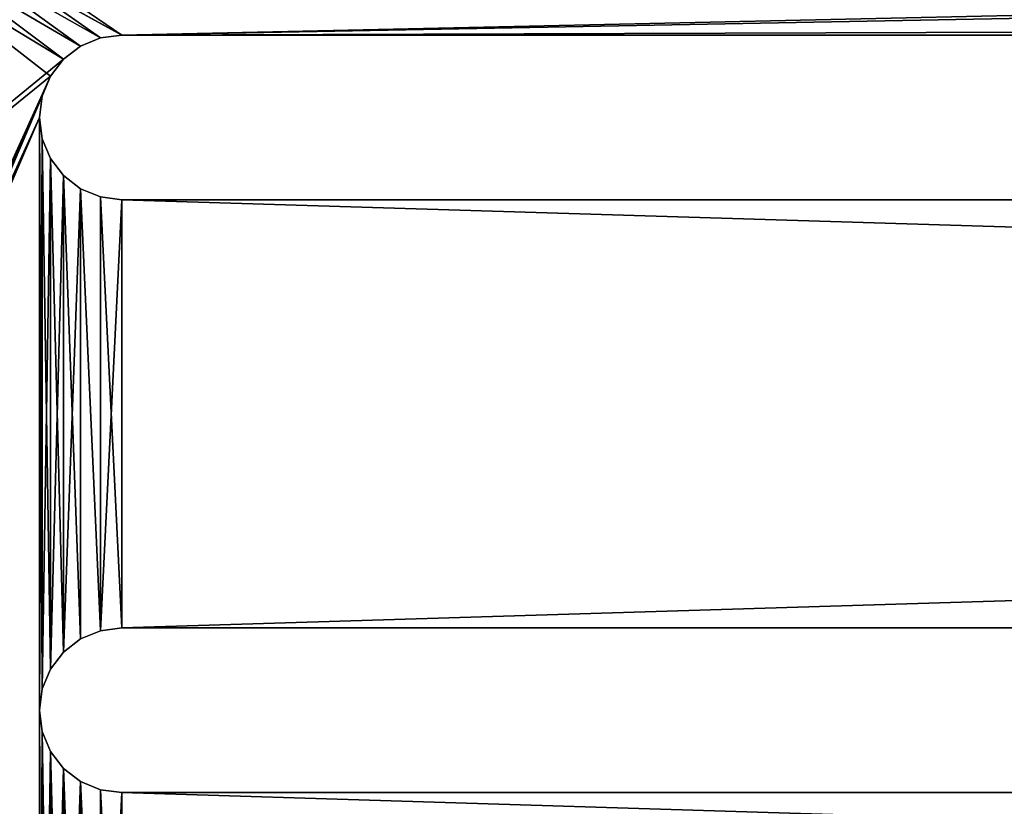
# Model space of a CAD drawing. Extents: x 9.4 to 109.4, y 18.6 to 27.6.
# Drawn here: x 12.3 to 15.3, y 22.9 to 25.3 of the extents above; entities that cross this region are included whole.
import ezdxf

# ---------------------------------------------------------------- set-up
doc = ezdxf.new("R2010")
doc.units = 0
doc.header["$LTSCALE"] = 2.54
doc.layers.get('0').update_dxf_attribs({"color": 13, "linetype": 'CONTINUOUS'})

msp = doc.modelspace()

# ---------------------------------------------------------------- linework, layer by layer
at = {"color": 250}
for p, q in [((12.5949, 25.264, 0.3), (12.6596, 25.2725, 0.3)), ((12.6596, 25.2725), (12.5949, 25.264)), ((12.5949, 25.264, 0.3), (12.6596, 25.2725, 0.3)), ((12.6596, 25.2725), (12.5949, 25.264)), ((12.6596, 25.2725), (12.6596, 25.2725, 0.3)), ((54.9096, 25.2725, 0.3), (12.6596, 25.2725, 0.3)), ((54.9096, 25.2725, 0.3), (12.6596, 25.2725, 0.3)), ((12.6596, 25.2725), (12.6596, 25.2725, 0.3)), ((54.9096, 25.2725), (12.6596, 25.2725)), ((54.9096, 25.2725), (12.6596, 25.2725)), ((12.4829, 25.1993, 0.3), (12.5346, 25.239, 0.3)), ((12.5346, 25.239), (12.4829, 25.1993)), ((12.4829, 25.1993, 0.3), (12.5346, 25.239, 0.3)), ((12.5346, 25.239), (12.4829, 25.1993)), ((12.5346, 25.239, 0.3), (12.5949, 25.264, 0.3)), ((12.5949, 25.264), (12.5346, 25.239)), ((12.5346, 25.239, 0.3), (12.5949, 25.264, 0.3)), ((12.5949, 25.264), (12.5346, 25.239)), ((12.5346, 25.239, 0.3), (12.5346, 25.239)), ((12.5346, 25.239, 0.3), (12.5346, 25.239)), ((12.5949, 25.264, 0.3), (12.5949, 25.264)), ((12.5949, 25.264, 0.3), (12.5949, 25.264)), ((12.4829, 25.1993), (12.4431, 25.1475)), ((12.4431, 25.1475, 0.3), (12.4829, 25.1993, 0.3)), ((12.4431, 25.1475, 0.3), (12.4829, 25.1993, 0.3)), ((12.4829, 25.1993), (12.4431, 25.1475)), ((12.4829, 25.1993, 0.3), (12.4829, 25.1993)), ((12.4829, 25.1993, 0.3), (12.4829, 25.1993)), ((12.4431, 25.1475), (12.4182, 25.0872)), ((12.4182, 25.0872, 0.3), (12.4431, 25.1475, 0.3)), ((12.4182, 25.0872, 0.3), (12.4431, 25.1475, 0.3)), ((12.4431, 25.1475), (12.4182, 25.0872)), ((12.4431, 25.1475, 0.3), (12.4431, 25.1475)), ((12.4431, 25.1475, 0.3), (12.4431, 25.1475)), ((12.4182, 25.0872), (12.4096, 25.0225)), ((12.4096, 25.0225, 0.3), (12.4182, 25.0872, 0.3)), ((12.4096, 25.0225, 0.3), (12.4182, 25.0872, 0.3)), ((12.4182, 25.0872), (12.4096, 25.0225)), ((12.4182, 25.0872, 0.3), (12.4182, 25.0872)), ((12.4182, 25.0872, 0.3), (12.4182, 25.0872)), ((12.4096, 25.0225), (12.4096, 25.0225, 0.3)), ((12.4096, 25.0225), (12.4182, 24.9578)), ((12.4096, 25.0225), (12.4096, 25.0225, 0.3)), ((12.4182, 24.9578, 0.3), (12.4096, 25.0225, 0.3)), ((12.4182, 24.9578, 0.3), (12.4096, 25.0225, 0.3)), ((12.4096, 25.0225), (12.4182, 24.9578)), ((12.4182, 24.9578), (12.4431, 24.8975)), ((12.4182, 24.9578, 0.3), (12.4182, 24.9578)), ((12.4431, 24.8975, 0.3), (12.4182, 24.9578, 0.3)), ((12.4182, 24.9578, 0.3), (12.4182, 24.9578)), ((12.4431, 24.8975, 0.3), (12.4182, 24.9578, 0.3)), ((12.4182, 24.9578), (12.4431, 24.8975)), ((12.4431, 24.8975, 0.3), (12.4431, 24.8975)), ((12.4431, 24.8975), (12.4829, 24.8457)), ((12.4431, 24.8975, 0.3), (12.4431, 24.8975)), ((12.4829, 24.8457, 0.3), (12.4431, 24.8975, 0.3)), ((12.4829, 24.8457, 0.3), (12.4431, 24.8975, 0.3)), ((12.4431, 24.8975), (12.4829, 24.8457)), ((12.4829, 24.8457, 0.3), (12.4829, 24.8457)), ((12.4829, 24.8457, 0.3), (12.4829, 24.8457)), ((12.5346, 24.806, 0.3), (12.4829, 24.8457, 0.3)), ((12.4829, 24.8457), (12.5346, 24.806)), ((12.5346, 24.806, 0.3), (12.4829, 24.8457, 0.3)), ((12.4829, 24.8457), (12.5346, 24.806)), ((12.5346, 24.806, 0.3), (12.5346, 24.806)), ((12.5949, 24.781, 0.3), (12.5346, 24.806, 0.3)), ((12.5346, 24.806), (12.5949, 24.781)), ((12.5346, 24.806, 0.3), (12.5346, 24.806)), ((12.5949, 24.781, 0.3), (12.5346, 24.806, 0.3)), ((12.5346, 24.806), (12.5949, 24.781)), ((12.5949, 24.781, 0.3), (12.5949, 24.781)), ((12.6596, 24.7725, 0.3), (12.5949, 24.781, 0.3)), ((12.5949, 24.781), (12.6596, 24.7725)), ((12.5949, 24.781, 0.3), (12.5949, 24.781)), ((12.6596, 24.7725, 0.3), (12.5949, 24.781, 0.3)), ((12.5949, 24.781), (12.6596, 24.7725)), ((12.6596, 24.7725), (12.6596, 24.7725, 0.3)), ((12.6596, 24.7725, 0.3), (54.9096, 24.7725, 0.3)), ((12.6596, 24.7725), (12.6596, 24.7725, 0.3)), ((12.6596, 24.7725, 0.3), (54.9096, 24.7725, 0.3)), ((12.6596, 24.7725), (54.9096, 24.7725)), ((12.6596, 24.7725), (54.9096, 24.7725)), ((12.5949, 23.464, 0.3), (12.6596, 23.4725, 0.3)), ((12.6596, 23.4725), (12.5949, 23.464)), ((12.5949, 23.464, 0.3), (12.6596, 23.4725, 0.3)), ((12.6596, 23.4725), (12.5949, 23.464)), ((12.6596, 23.4725), (12.6596, 23.4725, 0.3)), ((54.9096, 23.4725, 0.3), (12.6596, 23.4725, 0.3)), ((54.9096, 23.4725, 0.3), (12.6596, 23.4725, 0.3)), ((12.6596, 23.4725), (12.6596, 23.4725, 0.3)), ((54.9096, 23.4725), (12.6596, 23.4725)), ((54.9096, 23.4725), (12.6596, 23.4725)), ((12.5346, 23.439, 0.3), (12.5949, 23.464, 0.3)), ((12.5949, 23.464), (12.5346, 23.439)), ((12.5346, 23.439, 0.3), (12.5949, 23.464, 0.3)), ((12.5949, 23.464), (12.5346, 23.439)), ((12.5949, 23.464, 0.3), (12.5949, 23.464)), ((12.5949, 23.464, 0.3), (12.5949, 23.464)), ((12.4829, 23.3993, 0.3), (12.5346, 23.439, 0.3)), ((12.5346, 23.439), (12.4829, 23.3993)), ((12.4829, 23.3993, 0.3), (12.5346, 23.439, 0.3)), ((12.5346, 23.439), (12.4829, 23.3993)), ((12.5346, 23.439, 0.3), (12.5346, 23.439)), ((12.5346, 23.439, 0.3), (12.5346, 23.439)), ((12.4829, 23.3993), (12.4431, 23.3475)), ((12.4431, 23.3475, 0.3), (12.4829, 23.3993, 0.3)), ((12.4431, 23.3475, 0.3), (12.4829, 23.3993, 0.3)), ((12.4829, 23.3993), (12.4431, 23.3475)), ((12.4829, 23.3993, 0.3), (12.4829, 23.3993)), ((12.4829, 23.3993, 0.3), (12.4829, 23.3993)), ((12.4431, 23.3475), (12.4182, 23.2872)), ((12.4182, 23.2872, 0.3), (12.4431, 23.3475, 0.3)), ((12.4182, 23.2872, 0.3), (12.4431, 23.3475, 0.3)), ((12.4431, 23.3475), (12.4182, 23.2872)), ((12.4431, 23.3475, 0.3), (12.4431, 23.3475)), ((12.4431, 23.3475, 0.3), (12.4431, 23.3475)), ((12.4182, 23.2872), (12.4096, 23.2225)), ((12.4096, 23.2225, 0.3), (12.4182, 23.2872, 0.3)), ((12.4096, 23.2225, 0.3), (12.4182, 23.2872, 0.3)), ((12.4182, 23.2872), (12.4096, 23.2225)), ((12.4182, 23.2872, 0.3), (12.4182, 23.2872)), ((12.4182, 23.2872, 0.3), (12.4182, 23.2872)), ((12.4096, 23.2225), (12.4182, 23.1578)), ((12.4096, 23.2225), (12.4096, 23.2225, 0.3)), ((12.4182, 23.1578, 0.3), (12.4096, 23.2225, 0.3)), ((12.4096, 23.2225), (12.4096, 23.2225, 0.3)), ((12.4182, 23.1578, 0.3), (12.4096, 23.2225, 0.3)), ((12.4096, 23.2225), (12.4182, 23.1578)), ((12.4182, 23.1578, 0.3), (12.4182, 23.1578)), ((12.4182, 23.1578), (12.4431, 23.0975)), ((12.4182, 23.1578, 0.3), (12.4182, 23.1578)), ((12.4431, 23.0975, 0.3), (12.4182, 23.1578, 0.3)), ((12.4431, 23.0975, 0.3), (12.4182, 23.1578, 0.3)), ((12.4182, 23.1578), (12.4431, 23.0975)), ((12.4431, 23.0975, 0.3), (12.4431, 23.0975)), ((12.4431, 23.0975), (12.4829, 23.0457)), ((12.4431, 23.0975, 0.3), (12.4431, 23.0975)), ((12.4829, 23.0457, 0.3), (12.4431, 23.0975, 0.3)), ((12.4829, 23.0457, 0.3), (12.4431, 23.0975, 0.3)), ((12.4431, 23.0975), (12.4829, 23.0457)), ((12.4829, 23.0457, 0.3), (12.4829, 23.0457)), ((12.5346, 23.006, 0.3), (12.4829, 23.0457, 0.3)), ((12.4829, 23.0457), (12.5346, 23.006)), ((12.4829, 23.0457, 0.3), (12.4829, 23.0457)), ((12.5346, 23.006, 0.3), (12.4829, 23.0457, 0.3)), ((12.4829, 23.0457), (12.5346, 23.006)), ((12.5346, 23.006, 0.3), (12.5346, 23.006)), ((12.5346, 23.006, 0.3), (12.5346, 23.006)), ((12.5949, 22.981, 0.3), (12.5346, 23.006, 0.3)), ((12.5346, 23.006), (12.5949, 22.981)), ((12.5949, 22.981, 0.3), (12.5346, 23.006, 0.3)), ((12.5346, 23.006), (12.5949, 22.981)), ((12.5949, 22.981, 0.3), (12.5949, 22.981)), ((12.6596, 22.9725, 0.3), (12.5949, 22.981, 0.3)), ((12.5949, 22.981), (12.6596, 22.9725)), ((12.5949, 22.981, 0.3), (12.5949, 22.981)), ((12.6596, 22.9725, 0.3), (12.5949, 22.981, 0.3)), ((12.5949, 22.981), (12.6596, 22.9725)), ((12.6596, 22.9725), (12.6596, 22.9725, 0.3)), ((12.6596, 22.9725, 0.3), (54.9096, 22.9725, 0.3)), ((12.6596, 22.9725), (12.6596, 22.9725, 0.3)), ((12.6596, 22.9725, 0.3), (54.9096, 22.9725, 0.3)), ((12.6596, 22.9725), (54.9096, 22.9725)), ((12.6596, 22.9725), (54.9096, 22.9725))]:
    msp.add_line(p, q, dxfattribs=at)

# ---------------------------------------------------------------- meshes
mesh = msp.add_polyface(dxfattribs=at)
corners = [(9.563, 27.3897), (12.4431, 25.1475), (9.563, 18.7897), (12.4829, 25.1993), (12.5346, 25.239), (12.5949, 25.264), (12.6596, 25.2725), (109.163, 27.3897), (12.4182, 25.0872), (12.4096, 25.0225), (58.4279, 25.4163), (54.9096, 25.2725), (58.3632, 25.4078), (54.9096, 24.7725), (58.3029, 25.3829), (54.9096, 23.4725), (54.9096, 22.9725), (58.2511, 25.3431), (54.9096, 21.6725), (54.9096, 21.1725), (58.2114, 25.2913), (58.1864, 25.231), (58.1779, 25.1663), (107.8279, 25.4163), (107.8926, 25.4078), (107.9529, 25.3829), (108.0047, 25.3431), (108.0444, 25.2913), (108.0694, 25.231), (108.0779, 25.1663), (108.0779, 20.1663), (58.4279, 19.9163), (109.163, 18.7897), (12.6596, 21.1725), (12.5949, 21.181), (12.5346, 21.206), (12.4829, 21.2457), (12.4431, 21.2975), (12.4182, 21.3578), (12.4096, 21.4225), (12.4096, 23.2225), (58.3632, 19.9249), (58.3029, 19.9498), (58.2511, 19.9896), (58.2114, 20.0413), (58.1864, 20.1016), (58.1779, 20.1663), (107.8279, 19.9163), (107.8926, 19.9249), (107.9529, 19.9498), (108.0047, 19.9896), (108.0444, 20.0413), (108.0694, 20.1016), (12.4182, 23.1578), (12.4182, 21.4872), (12.4431, 23.0975), (12.4431, 21.5475), (12.4829, 23.0457), (12.4829, 21.5993), (12.5346, 23.006), (12.5346, 21.639), (12.5949, 21.664), (12.5949, 22.981), (12.6596, 22.9725), (12.6596, 21.6725), (12.4182, 24.9578), (12.4182, 23.2872), (12.4431, 24.8975), (12.4431, 23.3475), (12.4829, 24.8457), (12.4829, 23.3993), (12.5346, 24.806), (12.5346, 23.439), (12.5949, 23.464), (12.5949, 24.781), (12.6596, 24.7725), (12.6596, 23.4725)]
mesh.append_faces([[corners[k] for k in face] for face in [(0, 1, 2), (1, 0, 3), (3, 0, 4), (4, 0, 5), (5, 0, 6), (6, 10, 11), (11, 12, 13), (15, 14, 16), (18, 17, 19), (10, 7, 23), (23, 7, 24), (24, 7, 25), (25, 7, 26), (26, 7, 27), (27, 7, 28), (28, 7, 29), (29, 7, 30), (2, 31, 32), (33, 2, 34), (34, 2, 35), (35, 2, 36), (36, 2, 37), (37, 2, 38), (38, 2, 39), (31, 33, 41), (41, 19, 42), (42, 19, 43), (43, 19, 44), (44, 19, 45), (45, 19, 46), (46, 19, 22), (32, 30, 7), (53, 39, 40), (39, 53, 54), (54, 55, 56), (56, 57, 58), (58, 59, 60), (60, 59, 61), (61, 63, 64), (64, 16, 18), (65, 40, 9), (40, 65, 66), (66, 67, 68), (68, 69, 70), (70, 71, 72), (72, 71, 73), (73, 75, 76), (76, 13, 15)]], dxfattribs={"vtx0": -1, "vtx1": -1, "color": 250})
mesh.append_faces([[corners[k] for k in face] for face in [(6, 7, 10), (13, 14, 15), (16, 17, 18), (31, 2, 33), (39, 2, 9), (39, 9, 40)]], dxfattribs={"vtx0": -1, "vtx1": -1, "vtx2": -1, "color": 250})
mesh.append_faces([[corners[k] for k in face] for face in [(6, 0, 7), (2, 1, 8), (2, 8, 9), (11, 10, 12), (13, 12, 14), (16, 14, 17), (19, 17, 20), (19, 20, 21), (19, 21, 22), (41, 33, 19), (32, 31, 47), (32, 47, 48), (32, 48, 49), (32, 49, 50), (32, 50, 51), (32, 51, 52), (32, 52, 30), (54, 53, 55), (56, 55, 57), (58, 57, 59), (61, 59, 62), (61, 62, 63), (64, 63, 16), (66, 65, 67), (68, 67, 69), (70, 69, 71), (73, 71, 74), (73, 74, 75), (76, 75, 13)]], dxfattribs={"vtx0": -1, "vtx2": -1, "color": 250})
mesh = msp.add_polyface(dxfattribs=at)
corners = [(9.6698, 19.0379, 0.3), (9.663, 22.8897, 0.3), (9.663, 19.0897, 0.3), (9.863, 19.0897, 0.3), (12.4182, 21.3578, 0.3), (12.4096, 21.4225, 0.3), (12.4431, 21.2975, 0.3), (12.4829, 21.2457, 0.3), (12.5346, 21.206, 0.3), (12.5949, 21.181, 0.3), (12.6596, 21.1725, 0.3), (58.4279, 19.9163, 0.3), (108.863, 19.0897, 0.3), (58.3632, 19.9249, 0.3), (54.9096, 21.1725, 0.3), (58.3029, 19.9498, 0.3), (54.9096, 21.6725, 0.3), (58.2511, 19.9896, 0.3), (54.9096, 22.9725, 0.3), (54.9096, 23.4725, 0.3), (58.2114, 20.0413, 0.3), (54.9096, 24.7725, 0.3), (54.9096, 25.2725, 0.3), (58.1864, 20.1016, 0.3), (58.1779, 20.1663, 0.3), (107.8279, 19.9163, 0.3), (107.8926, 19.9249, 0.3), (107.9529, 19.9498, 0.3), (108.0047, 19.9896, 0.3), (108.0444, 20.0413, 0.3), (108.0694, 20.1016, 0.3), (108.0779, 20.1663, 0.3), (108.0779, 25.1663, 0.3), (108.9148, 18.8965, 0.3), (108.863, 18.8897, 0.3), (9.363, 27.0897, 0.3), (9.363, 22.8897, 0.3), (12.4829, 25.1993, 0.3), (12.5346, 25.239, 0.3), (12.5949, 25.264, 0.3), (12.6596, 25.2725, 0.3), (109.363, 27.0897, 0.3), (12.4431, 25.1475, 0.3), (9.6898, 18.9897, 0.3), (9.7216, 18.9483, 0.3), (9.763, 18.9165, 0.3), (9.8113, 18.8965, 0.3), (9.863, 18.8897, 0.3), (12.4182, 25.0872, 0.3), (12.4096, 25.0225, 0.3), (12.4096, 23.2225, 0.3), (58.4279, 25.4163, 0.3), (58.3632, 25.4078, 0.3), (58.3029, 25.3829, 0.3), (58.2511, 25.3431, 0.3), (58.2114, 25.2913, 0.3), (58.1864, 25.231, 0.3), (58.1779, 25.1663, 0.3), (107.8279, 25.4163, 0.3), (107.8926, 25.4078, 0.3), (107.9529, 25.3829, 0.3), (108.0047, 25.3431, 0.3), (108.0444, 25.2913, 0.3), (108.0694, 25.231, 0.3), (109.063, 22.8897, 0.3), (108.963, 18.9165, 0.3), (109.0044, 18.9483, 0.3), (109.0362, 18.9897, 0.3), (109.0562, 19.0379, 0.3), (109.063, 19.0897, 0.3), (109.363, 22.8897, 0.3), (12.4182, 23.2872, 0.3), (12.4182, 24.9578, 0.3), (12.4431, 23.3475, 0.3), (12.4431, 24.8975, 0.3), (12.4829, 23.3993, 0.3), (12.4829, 24.8457, 0.3), (12.5346, 23.439, 0.3), (12.5346, 24.806, 0.3), (12.5949, 23.464, 0.3), (12.5949, 24.781, 0.3), (12.6596, 23.4725, 0.3), (12.6596, 24.7725, 0.3), (12.4182, 21.4872, 0.3), (12.4182, 23.1578, 0.3), (12.4431, 21.5475, 0.3), (12.4431, 23.0975, 0.3), (12.4829, 21.5993, 0.3), (12.4829, 23.0457, 0.3), (12.5346, 21.639, 0.3), (12.5346, 23.006, 0.3), (12.5949, 21.664, 0.3), (12.5949, 22.981, 0.3), (12.6596, 21.6725, 0.3), (12.6596, 22.9725, 0.3)]
mesh.append_faces([[corners[k] for k in face] for face in [(0, 1, 2), (33, 12, 34), (1, 35, 36), (3, 46, 47), (64, 68, 69), (41, 64, 70)]], dxfattribs={"vtx0": -1, "color": 250})
mesh.append_faces([[corners[k] for k in face] for face in [(4, 3, 6), (6, 3, 7), (7, 3, 8), (8, 3, 9), (9, 3, 10), (10, 13, 14), (14, 15, 16), (18, 17, 19), (21, 20, 22), (11, 12, 25), (25, 12, 26), (26, 12, 27), (27, 12, 28), (28, 12, 29), (29, 12, 30), (30, 12, 31), (31, 12, 32), (35, 40, 41), (37, 1, 42), (42, 3, 48), (48, 3, 49), (51, 22, 52), (52, 22, 53), (53, 22, 54), (54, 22, 55), (55, 22, 56), (56, 22, 57), (57, 22, 24), (71, 49, 50), (49, 71, 72), (72, 73, 74), (74, 75, 76), (76, 77, 78), (78, 79, 80), (80, 81, 82), (82, 19, 21), (83, 50, 5), (50, 83, 84), (84, 85, 86), (86, 87, 88), (88, 89, 90), (90, 91, 92), (92, 93, 94), (94, 16, 18)]], dxfattribs={"vtx0": -1, "vtx1": -1, "color": 250})
mesh.append_faces([[corners[k] for k in face] for face in [(10, 3, 11), (16, 17, 18), (19, 20, 21), (35, 1, 37), (42, 1, 0), (42, 45, 3), (49, 3, 5), (49, 5, 50), (41, 40, 51), (41, 32, 64), (64, 32, 12), (64, 12, 33)]], dxfattribs={"vtx0": -1, "vtx1": -1, "vtx2": -1, "color": 250})
mesh.append_faces([[corners[k] for k in face] for face in [(3, 4, 5), (11, 3, 12), (10, 11, 13), (14, 13, 15), (16, 15, 17), (19, 17, 20), (22, 20, 23), (22, 23, 24), (35, 37, 38), (35, 38, 39), (35, 39, 40), (42, 0, 43), (42, 43, 44), (42, 44, 45), (3, 45, 46), (51, 40, 22), (41, 51, 58), (41, 58, 59), (41, 59, 60), (41, 60, 61), (41, 61, 62), (41, 62, 63), (41, 63, 32), (64, 33, 65), (64, 65, 66), (64, 66, 67), (64, 67, 68), (72, 71, 73), (74, 73, 75), (76, 75, 77), (78, 77, 79), (80, 79, 81), (82, 81, 19), (84, 83, 85), (86, 85, 87), (88, 87, 89), (90, 89, 91), (92, 91, 93), (94, 93, 16)]], dxfattribs={"vtx0": -1, "vtx2": -1, "color": 250})
mesh = msp.add_polyface(dxfattribs=at)
corners = [(12.6596, 25.2725, 0.3), (12.5949, 25.264), (12.6596, 25.2725), (12.5949, 25.264, 0.3)]
mesh.append_faces([[corners[k] for k in face] for face in [(0, 1, 2), (1, 0, 3)]], dxfattribs={"vtx0": -1, "color": 250})
mesh = msp.add_polyface(dxfattribs=at)
corners = [(54.9096, 25.2725, 0.3), (12.6596, 25.2725), (54.9096, 25.2725), (12.6596, 25.2725, 0.3)]
mesh.append_faces([[corners[k] for k in face] for face in [(0, 1, 2), (1, 0, 3)]], dxfattribs={"vtx0": -1, "color": 250})
mesh = msp.add_polyface(dxfattribs=at)
corners = [(12.5346, 25.239, 0.3), (12.4829, 25.1993), (12.5346, 25.239), (12.4829, 25.1993, 0.3)]
mesh.append_faces([[corners[k] for k in face] for face in [(0, 1, 2), (1, 0, 3)]], dxfattribs={"vtx0": -1, "color": 250})
mesh = msp.add_polyface(dxfattribs=at)
corners = [(12.5949, 25.264, 0.3), (12.5346, 25.239), (12.5949, 25.264), (12.5346, 25.239, 0.3)]
mesh.append_faces([[corners[k] for k in face] for face in [(0, 1, 2), (1, 0, 3)]], dxfattribs={"vtx0": -1, "color": 250})
mesh = msp.add_polyface(dxfattribs=at)
corners = [(12.4829, 25.1993), (12.4431, 25.1475, 0.3), (12.4431, 25.1475), (12.4829, 25.1993, 0.3)]
mesh.append_faces([[corners[k] for k in face] for face in [(0, 1, 2), (1, 0, 3)]], dxfattribs={"vtx0": -1, "color": 250})
mesh = msp.add_polyface(dxfattribs=at)
corners = [(12.4431, 25.1475), (12.4182, 25.0872, 0.3), (12.4182, 25.0872), (12.4431, 25.1475, 0.3)]
mesh.append_faces([[corners[k] for k in face] for face in [(0, 1, 2), (1, 0, 3)]], dxfattribs={"vtx0": -1, "color": 250})
mesh = msp.add_polyface(dxfattribs=at)
corners = [(12.4182, 25.0872), (12.4096, 25.0225, 0.3), (12.4096, 25.0225), (12.4182, 25.0872, 0.3)]
mesh.append_faces([[corners[k] for k in face] for face in [(0, 1, 2), (1, 0, 3)]], dxfattribs={"vtx0": -1, "color": 250})
mesh = msp.add_polyface(dxfattribs=at)
corners = [(12.4096, 25.0225), (12.4182, 24.9578, 0.3), (12.4182, 24.9578), (12.4096, 25.0225, 0.3)]
mesh.append_faces([[corners[k] for k in face] for face in [(0, 1, 2), (1, 0, 3)]], dxfattribs={"vtx0": -1, "color": 250})
mesh = msp.add_polyface(dxfattribs=at)
corners = [(12.4182, 24.9578), (12.4431, 24.8975, 0.3), (12.4431, 24.8975), (12.4182, 24.9578, 0.3)]
mesh.append_faces([[corners[k] for k in face] for face in [(0, 1, 2), (1, 0, 3)]], dxfattribs={"vtx0": -1, "color": 250})
mesh = msp.add_polyface(dxfattribs=at)
corners = [(12.4431, 24.8975), (12.4829, 24.8457, 0.3), (12.4829, 24.8457), (12.4431, 24.8975, 0.3)]
mesh.append_faces([[corners[k] for k in face] for face in [(0, 1, 2), (1, 0, 3)]], dxfattribs={"vtx0": -1, "color": 250})
mesh = msp.add_polyface(dxfattribs=at)
corners = [(12.4829, 24.8457, 0.3), (12.5346, 24.806), (12.4829, 24.8457), (12.5346, 24.806, 0.3)]
mesh.append_faces([[corners[k] for k in face] for face in [(0, 1, 2), (1, 0, 3)]], dxfattribs={"vtx0": -1, "color": 250})
mesh = msp.add_polyface(dxfattribs=at)
corners = [(12.5346, 24.806, 0.3), (12.5949, 24.781), (12.5346, 24.806), (12.5949, 24.781, 0.3)]
mesh.append_faces([[corners[k] for k in face] for face in [(0, 1, 2), (1, 0, 3)]], dxfattribs={"vtx0": -1, "color": 250})
mesh = msp.add_polyface(dxfattribs=at)
corners = [(12.5949, 24.781, 0.3), (12.6596, 24.7725), (12.5949, 24.781), (12.6596, 24.7725, 0.3)]
mesh.append_faces([[corners[k] for k in face] for face in [(0, 1, 2), (1, 0, 3)]], dxfattribs={"vtx0": -1, "color": 250})
mesh = msp.add_polyface(dxfattribs=at)
corners = [(12.6596, 24.7725, 0.3), (54.9096, 24.7725), (12.6596, 24.7725), (54.9096, 24.7725, 0.3)]
mesh.append_faces([[corners[k] for k in face] for face in [(0, 1, 2), (1, 0, 3)]], dxfattribs={"vtx0": -1, "color": 250})
mesh = msp.add_polyface(dxfattribs=at)
corners = [(12.6596, 23.4725, 0.3), (12.5949, 23.464), (12.6596, 23.4725), (12.5949, 23.464, 0.3)]
mesh.append_faces([[corners[k] for k in face] for face in [(0, 1, 2), (1, 0, 3)]], dxfattribs={"vtx0": -1, "color": 250})
mesh = msp.add_polyface(dxfattribs=at)
corners = [(54.9096, 23.4725, 0.3), (12.6596, 23.4725), (54.9096, 23.4725), (12.6596, 23.4725, 0.3)]
mesh.append_faces([[corners[k] for k in face] for face in [(0, 1, 2), (1, 0, 3)]], dxfattribs={"vtx0": -1, "color": 250})
mesh = msp.add_polyface(dxfattribs=at)
corners = [(12.5949, 23.464, 0.3), (12.5346, 23.439), (12.5949, 23.464), (12.5346, 23.439, 0.3)]
mesh.append_faces([[corners[k] for k in face] for face in [(0, 1, 2), (1, 0, 3)]], dxfattribs={"vtx0": -1, "color": 250})
mesh = msp.add_polyface(dxfattribs=at)
corners = [(12.5346, 23.439, 0.3), (12.4829, 23.3993), (12.5346, 23.439), (12.4829, 23.3993, 0.3)]
mesh.append_faces([[corners[k] for k in face] for face in [(0, 1, 2), (1, 0, 3)]], dxfattribs={"vtx0": -1, "color": 250})
mesh = msp.add_polyface(dxfattribs=at)
corners = [(12.4829, 23.3993), (12.4431, 23.3475, 0.3), (12.4431, 23.3475), (12.4829, 23.3993, 0.3)]
mesh.append_faces([[corners[k] for k in face] for face in [(0, 1, 2), (1, 0, 3)]], dxfattribs={"vtx0": -1, "color": 250})
mesh = msp.add_polyface(dxfattribs=at)
corners = [(12.4431, 23.3475), (12.4182, 23.2872, 0.3), (12.4182, 23.2872), (12.4431, 23.3475, 0.3)]
mesh.append_faces([[corners[k] for k in face] for face in [(0, 1, 2), (1, 0, 3)]], dxfattribs={"vtx0": -1, "color": 250})
mesh = msp.add_polyface(dxfattribs=at)
corners = [(12.4182, 23.2872), (12.4096, 23.2225, 0.3), (12.4096, 23.2225), (12.4182, 23.2872, 0.3)]
mesh.append_faces([[corners[k] for k in face] for face in [(0, 1, 2), (1, 0, 3)]], dxfattribs={"vtx0": -1, "color": 250})
mesh = msp.add_polyface(dxfattribs=at)
corners = [(12.4096, 23.2225), (12.4182, 23.1578, 0.3), (12.4182, 23.1578), (12.4096, 23.2225, 0.3)]
mesh.append_faces([[corners[k] for k in face] for face in [(0, 1, 2), (1, 0, 3)]], dxfattribs={"vtx0": -1, "color": 250})
mesh = msp.add_polyface(dxfattribs=at)
corners = [(12.4182, 23.1578), (12.4431, 23.0975, 0.3), (12.4431, 23.0975), (12.4182, 23.1578, 0.3)]
mesh.append_faces([[corners[k] for k in face] for face in [(0, 1, 2), (1, 0, 3)]], dxfattribs={"vtx0": -1, "color": 250})
mesh = msp.add_polyface(dxfattribs=at)
corners = [(12.4431, 23.0975), (12.4829, 23.0457, 0.3), (12.4829, 23.0457), (12.4431, 23.0975, 0.3)]
mesh.append_faces([[corners[k] for k in face] for face in [(0, 1, 2), (1, 0, 3)]], dxfattribs={"vtx0": -1, "color": 250})
mesh = msp.add_polyface(dxfattribs=at)
corners = [(12.4829, 23.0457, 0.3), (12.5346, 23.006), (12.4829, 23.0457), (12.5346, 23.006, 0.3)]
mesh.append_faces([[corners[k] for k in face] for face in [(0, 1, 2), (1, 0, 3)]], dxfattribs={"vtx0": -1, "color": 250})
mesh = msp.add_polyface(dxfattribs=at)
corners = [(12.5346, 23.006, 0.3), (12.5949, 22.981), (12.5346, 23.006), (12.5949, 22.981, 0.3)]
mesh.append_faces([[corners[k] for k in face] for face in [(0, 1, 2), (1, 0, 3)]], dxfattribs={"vtx0": -1, "color": 250})
mesh = msp.add_polyface(dxfattribs=at)
corners = [(12.5949, 22.981, 0.3), (12.6596, 22.9725), (12.5949, 22.981), (12.6596, 22.9725, 0.3)]
mesh.append_faces([[corners[k] for k in face] for face in [(0, 1, 2), (1, 0, 3)]], dxfattribs={"vtx0": -1, "color": 250})
mesh = msp.add_polyface(dxfattribs=at)
corners = [(12.6596, 22.9725, 0.3), (54.9096, 22.9725), (12.6596, 22.9725), (54.9096, 22.9725, 0.3)]
mesh.append_faces([[corners[k] for k in face] for face in [(0, 1, 2), (1, 0, 3)]], dxfattribs={"vtx0": -1, "color": 250})

doc.saveas('drawing.dxf')
